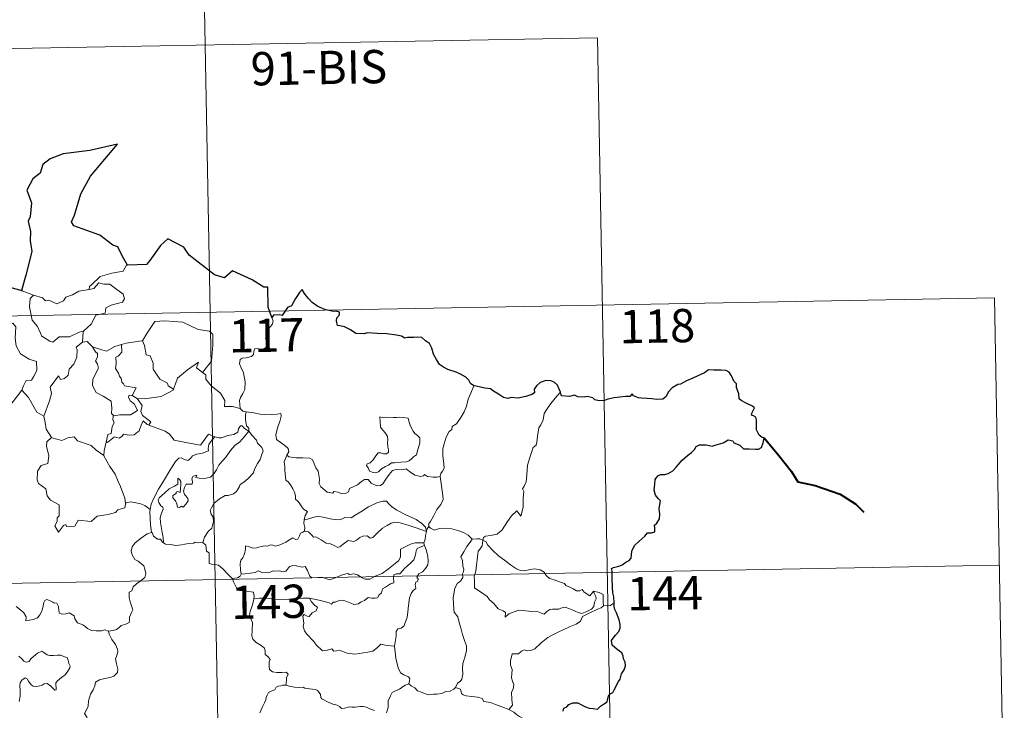
# Model space of a CAD drawing. Units: metres. Extents: x 628710 to 633219, y 4638991 to 4642043.
# Drawn here: x 629299 to 629521, y 4641086 to 4641242 of the extents above; entities that cross this region are included whole.
import ezdxf
from ezdxf.enums import TextEntityAlignment as Align

# ---------------------------------------------------------------- set-up
doc = ezdxf.new("R2010")
doc.units = ezdxf.units.M
doc.header["$MEASUREMENT"] = 0
doc.layers.add('Level 63', color=7, linetype='Continuous', lineweight=0)
doc.styles.add('Arial', font='ARIAL.TTF', dxfattribs={"height": 0.2})

msp = doc.modelspace()

# ---------------------------------------------------------------- linework, layer by layer
at = {"layer": 'Level 63', "linetype": 'Continuous', "lineweight": 0}
for points in [[(629339.88, 4641296.41), (629344.33, 4641055.51)], [(629076.2, 4641231.3), (629429.26, 4641237.81)], [(629429.26, 4641237.81), (629432.59, 4641057.14)], [(629323.47, 4641186.57), (629323.26, 4641186.56), (629322.48, 4641185.21), (629319.96, 4641184.79), (629317.36, 4641183.98), (629315.36, 4641182.12), (629314.97, 4641181.77), (629314.85, 4641181.06)], [(629297.08, 4641181.55), (629296.86, 4641179.47), (629296.12, 4641178.05), (629294.2, 4641177.1), (629292.88, 4641176.88), (629293.22, 4641174.68), (629295.16, 4641173.48), (629295.58, 4641173.81), (629296.64, 4641173), (629297.7, 4641173.49), (629298.33, 4641172.64), (629298.21, 4641170.14), (629298.42, 4641168.36), (629299.41, 4641166.6), (629301.38, 4641165.36), (629303, 4641164.84), (629303.07, 4641162.84), (629302.37, 4641161.37), (629301.86, 4641160.62), (629300.67, 4641160.56), (629300.08, 4641159.4), (629299.73, 4641158.38)], [(629302.31, 4641179.82), (629302.32, 4641179.82), (629304.39, 4641179.17), (629305.01, 4641178.49), (629305.82, 4641178.67), (629307.58, 4641177.86), (629309.09, 4641178.53), (629309.58, 4641179.32), (629311.11, 4641179.9), (629312.57, 4641180.68), (629314.85, 4641181.06)], [(629314.85, 4641181.06), (629315.9, 4641181.29), (629317.06, 4641182.56), (629318.13, 4641182.27), (629319.54, 4641182.28), (629320.17, 4641181.74), (629322.53, 4641180.06), (629322.8, 4641178.96), (629322.33, 4641178.25), (629319.81, 4641177.52), (629318.59, 4641176.98), (629318.43, 4641175.76), (629316.4, 4641175.26), (629315.34, 4641173.24), (629313.69, 4641171.74)], [(628989.04, 4641169.45), (629518.64, 4641179.22)], [(629299.76, 4641180.78), (629302.31, 4641179.82)], [(629302.31, 4641179.82), (629301.57, 4641179.06), (629301.43, 4641177.17), (629302.03, 4641174.17), (629303.24, 4641172.77), (629304.18, 4641170.58), (629306.03, 4641169.44), (629306.69, 4641169.22), (629308.08, 4641170.4), (629310.46, 4641170.45), (629312.63, 4641171.46), (629313.69, 4641171.74)], [(629518.64, 4641179.22), (629520.86, 4641058.77)], [(629355.96, 4641174.78), (629356.26, 4641173.95), (629356.04, 4641173.22), (629355.29, 4641172.32), (629354.88, 4641171.22), (629354.55, 4641170.04), (629355.07, 4641169.57), (629354.99, 4641168.84), (629354.56, 4641167.96), (629353.67, 4641167.44), (629353.06, 4641167.69), (629352.16, 4641167.82), (629351.96, 4641167.18), (629351.83, 4641166.45), (629351.37, 4641166.02), (629350.21, 4641165.72), (629349.28, 4641165.64), (629348.83, 4641165.3), (629348.71, 4641164.34), (629349.06, 4641163.43), (629349.59, 4641162.34), (629349.97, 4641160.25), (629349.88, 4641158.56), (629349.46, 4641157.66), (629348.95, 4641156.75), (629348.74, 4641156.11), (629348.85, 4641154.28)], [(629326.74, 4641169.51), (629326.89, 4641169.53), (629327.87, 4641171.2), (629329.61, 4641173.84), (629331.86, 4641174.03), (629335.96, 4641173.7), (629339.42, 4641172.08), (629341.92, 4641171.72), (629342.7, 4641170.93), (629342.72, 4641168.54), (629342.42, 4641164.96), (629340.37, 4641162.39)], [(629313.69, 4641171.74), (629313.49, 4641171.55), (629313.34, 4641169.18)], [(629313.34, 4641169.18), (629311.96, 4641168.12), (629312.14, 4641167.47), (629312.09, 4641165.83), (629311.44, 4641164.29), (629310.34, 4641163.16), (629310.16, 4641161.8), (629309.33, 4641161), (629308.43, 4641160.82), (629307.98, 4641161.62), (629306.11, 4641159.04), (629306.38, 4641157.62), (629305.96, 4641156), (629304.64, 4641152.57), (629304.65, 4641152.55)], [(629313.34, 4641169.18), (629314.4, 4641169.39), (629315.6, 4641168.14), (629315.65, 4641168.13)], [(629315.65, 4641168.13), (629316.32, 4641167.03), (629316.76, 4641166.66), (629316.74, 4641165.84), (629316.26, 4641165), (629316.76, 4641164.27), (629316.96, 4641163.33), (629315.69, 4641160.87), (629315.61, 4641159.46), (629316.44, 4641157.88), (629318.01, 4641157.06), (629319.84, 4641155.89), (629319.97, 4641154.36), (629319.9, 4641153.18), (629320.41, 4641152.59)], [(629315.65, 4641168.13), (629317.72, 4641167.5), (629318.8, 4641167.22), (629320.66, 4641168.24), (629322.11, 4641168.67)], [(629322.11, 4641168.67), (629322.18, 4641166.99), (629321.42, 4641166.09), (629320.86, 4641165.85), (629320.95, 4641164.41), (629320.79, 4641163.29), (629321.5, 4641162.23), (629321.7, 4641161.56), (629322.03, 4641161.04), (629322.21, 4641160.17), (629322.6, 4641159.82), (629322.8, 4641159.38), (629325.47, 4641158.93), (629324.54, 4641157.21)], [(629322.11, 4641168.67), (629323.17, 4641169), (629326.74, 4641169.51)], [(629326.89, 4641169.53), (629327.35, 4641168.43), (629327.7, 4641166.39), (629328.61, 4641166.16), (629329.29, 4641164.52), (629329.27, 4641163.1), (629330.75, 4641160.87), (629332.52, 4641160), (629332.61, 4641159.4), (629333.87, 4641158.59)], [(629333.87, 4641158.59), (629334.32, 4641159.8), (629334.73, 4641161.12), (629336.98, 4641162.97), (629339.44, 4641164.72), (629339.04, 4641163.42), (629340.37, 4641162.39)], [(629340.37, 4641162.39), (629341.1, 4641161.83), (629341.14, 4641160.86), (629342.36, 4641159.41), (629344.42, 4641157.72), (629345.4, 4641156.11), (629345.35, 4641154.72), (629347.15, 4641154.73), (629348.85, 4641154.28)], [(629401.44, 4641159.36), (629400.81, 4641157.69), (629400.19, 4641156.38), (629399.79, 4641154.79), (629399.3, 4641153.5), (629398.55, 4641152.25), (629397.56, 4641150.83), (629396.54, 4641150.19), (629396.48, 4641149.51), (629395.91, 4641149.09), (629395.21, 4641147.8), (629394.76, 4641146.3), (629394.47, 4641145.21), (629394.51, 4641143.67), (629394.71, 4641141.78), (629394.76, 4641140.85), (629394.39, 4641140.18), (629394.03, 4641139.66), (629393.89, 4641139.04), (629393.9, 4641138.94)], [(629296.79, 4641154.56), (629299.73, 4641158.38)], [(629299.73, 4641158.38), (629301.19, 4641156.74), (629303.09, 4641153.43), (629304.65, 4641152.55)], [(629324.54, 4641157.21), (629323.86, 4641157.27), (629323.75, 4641156.8), (629324.06, 4641156.01), (629325.06, 4641155.25), (629325.78, 4641153.8), (629324.16, 4641152.82), (629321.75, 4641152.84), (629320.41, 4641152.59)], [(629324.54, 4641157.21), (629325.67, 4641156.56)], [(629325.67, 4641156.56), (629327.3, 4641156.46), (629331.05, 4641156.94), (629333.8, 4641158.39), (629333.87, 4641158.59)], [(629420.94, 4641157.95), (629420.17, 4641157.02), (629418.8, 4641155.42), (629417.83, 4641153.98), (629417.32, 4641153.11), (629417.07, 4641151.74), (629416.56, 4641150.58), (629416.08, 4641149.94), (629415.77, 4641148.06), (629415.65, 4641146.7), (629415.48, 4641145.99), (629414.84, 4641145.46), (629414.2, 4641143.71), (629413.56, 4641141.51), (629413.41, 4641139.29), (629413.21, 4641137.75), (629412.77, 4641136.79), (629412.41, 4641136.21), (629412.68, 4641135.58), (629412.56, 4641134.02), (629412.55, 4641132.13), (629412.36, 4641131.17), (629412.06, 4641129.98), (629411.16, 4641131.19), (629409.9, 4641130.12), (629409.05, 4641128.82), (629407.8, 4641126.93), (629406.7, 4641125.94), (629405.23, 4641125.65), (629404.09, 4641125.48), (629403.64, 4641125.18), (629403.47, 4641124.55)], [(629328.28, 4641150.5), (629328.71, 4641151.26), (629326.86, 4641152.73), (629326.49, 4641153.57), (629326.78, 4641154.97), (629325.67, 4641156.56)], [(629304.65, 4641152.55), (629304.93, 4641151.1), (629305.17, 4641149.64), (629306.4, 4641147.74)], [(629320.41, 4641152.59), (629320.29, 4641152.56), (629320.21, 4641151.77), (629320.5, 4641151.07), (629320.04, 4641150.19), (629319.81, 4641148.62), (629319.04, 4641148.41), (629318.72, 4641146.66), (629318.84, 4641146.8)], [(629348.85, 4641154.28), (629349.48, 4641153.69), (629350.21, 4641153.55)], [(629350.21, 4641153.55), (629350.07, 4641152.77), (629350.07, 4641151.78), (629350.27, 4641150.39), (629350.84, 4641149.84), (629350.8, 4641149.19)], [(629350.21, 4641153.55), (629350.22, 4641153.54), (629351.94, 4641153.29), (629353.37, 4641152.98), (629354.34, 4641152.93), (629355.44, 4641152.97), (629356.35, 4641152.84), (629357.98, 4641153.15), (629358.07, 4641152.52), (629357.75, 4641151.34), (629357.27, 4641149.95), (629356.9, 4641148.31), (629357.04, 4641147.25), (629357.83, 4641146.69), (629358.9, 4641145.93), (629359.66, 4641145.27), (629359.8, 4641144.51), (629359.36, 4641143.74)], [(629380.28, 4641152.39), (629380.4, 4641151.31), (629380.47, 4641150.06), (629380.98, 4641149.36), (629381.57, 4641148.7), (629381.99, 4641147.99), (629382.1, 4641147.17), (629382.04, 4641146.65), (629382.09, 4641145.56), (629382.22, 4641144.95), (629382.21, 4641144.4), (629381.78, 4641144.08), (629381.09, 4641144.06), (629380.52, 4641144.25), (629379.94, 4641144.26), (629379.42, 4641143.63), (629378.78, 4641142.73), (629378.15, 4641142.01), (629377.43, 4641141.78), (629377.27, 4641141.46), (629377.65, 4641140.92), (629378, 4641140.19), (629378.76, 4641139.89), (629379.41, 4641139.8), (629380, 4641140.02), (629380.65, 4641140.71), (629381.56, 4641141.22), (629382.28, 4641141.54), (629382.89, 4641142), (629383.57, 4641142.06), (629385.02, 4641142.17), (629386.23, 4641142.26), (629386.88, 4641142.45), (629387.5, 4641143), (629387.88, 4641143.35), (629388.54, 4641143.83), (629388.77, 4641144.8), (629389, 4641145.51), (629389.28, 4641146.53), (629389.26, 4641147.63), (629388.75, 4641148.16), (629388.19, 4641148.66), (629387.77, 4641149.2), (629387.18, 4641150.32), (629386.85, 4641151.41), (629386.64, 4641152.09), (629385.54, 4641152.28), (629384.65, 4641152.3), (629384.02, 4641152.21), (629383.34, 4641152.25), (629382.12, 4641152.35), (629381.18, 4641152.15), (629380.28, 4641152.39)], [(629318.72, 4641146.66), (629319.06, 4641146.67), (629320.59, 4641147.86), (629321.64, 4641147.62), (629322.24, 4641147.94), (629322.57, 4641148.46), (629323.89, 4641148.23), (629324.99, 4641148.35), (629326.11, 4641149.26), (629326.59, 4641150.52), (629326.99, 4641151.48), (629327.89, 4641150.64), (629328.28, 4641150.5)], [(629328.28, 4641150.5), (629331.99, 4641149.17), (629332.98, 4641148.52), (629334.01, 4641147.16), (629336.99, 4641146.56), (629339.95, 4641146.04), (629341.71, 4641148.51), (629343.14, 4641147.89)], [(629350.8, 4641149.19), (629349.8, 4641149.76), (629349.27, 4641150.33), (629348.9, 4641150.36), (629348.45, 4641149.72), (629348.36, 4641148.96), (629347.45, 4641148.42), (629346.06, 4641148.17), (629344.67, 4641147.7), (629344.02, 4641147.64), (629343.14, 4641147.89)], [(629306.4, 4641147.74), (629305.32, 4641146.74), (629305.23, 4641145.79), (629305.8, 4641143.62), (629305.58, 4641141.9), (629304.07, 4641141.41), (629303.24, 4641140.13), (629303.14, 4641138.22), (629303.49, 4641137.34), (629305.08, 4641136.14), (629305.41, 4641134.62), (629306.13, 4641133.6), (629308.14, 4641132.59), (629308.13, 4641130.12), (629307.65, 4641129.62), (629307.63, 4641128.82), (629307.11, 4641127.81), (629307.96, 4641126.42), (629309.09, 4641127.94), (629309.6, 4641128.17), (629309.74, 4641127.67), (629311.6, 4641127.75), (629312.37, 4641129.15), (629315.28, 4641128.82), (629316.66, 4641130.01), (629319.16, 4641130.41), (629320.78, 4641130.83), (629321.35, 4641131.47), (629322.9, 4641131.89), (629323.11, 4641133.06)], [(629306.4, 4641147.74), (629306.43, 4641147.69), (629308.69, 4641147.03), (629310.06, 4641147.65), (629311.49, 4641147.87), (629312.21, 4641146.96), (629315.29, 4641145.94), (629316.41, 4641144.92), (629318.16, 4641143.69)], [(629343.14, 4641147.89), (629342.26, 4641146.85), (629341.78, 4641146.17), (629341.68, 4641145.26), (629341.7, 4641144.73), (629340.36, 4641144.23), (629339.11, 4641143.98), (629338.16, 4641143.57), (629337.68, 4641142.97), (629337.08, 4641142.54), (629336.33, 4641142.75), (629335.61, 4641143.14), (629335.02, 4641143.07), (629334.26, 4641142.32), (629333.04, 4641140.27), (629331.58, 4641137.91), (629330.45, 4641136.07), (629329.36, 4641133.92), (629328.79, 4641132.7), (629328.63, 4641131.52)], [(629331.58, 4641124.02), (629331.53, 4641125.21), (629331.33, 4641126.37), (629330.92, 4641128.62), (629330.81, 4641129.61), (629331.06, 4641130.5), (629331.5, 4641131.59), (629331.44, 4641132.08), (629331, 4641132.33), (629330.55, 4641133.09), (629330.4, 4641133.66), (629330.66, 4641134.24), (629331.92, 4641135.25), (629332.89, 4641136.2), (629334.09, 4641136.77), (629334.8, 4641137.26), (629334.79, 4641138.55), (629335.26, 4641138.2), (629335.51, 4641137.8), (629335.52, 4641137.08), (629335.38, 4641135.33), (629334.78, 4641135.55), (629334.47, 4641135.43), (629334.47, 4641135.09), (629333.69, 4641134.66), (629333.66, 4641134.18), (629334.26, 4641133.45), (629334.58, 4641132.79), (629334.73, 4641132.07), (629335.2, 4641131.99), (629335.62, 4641132.26), (629336.02, 4641132.04), (629336.73, 4641132.78), (629337.16, 4641133.44), (629337.1, 4641133.98), (629336.65, 4641134.61), (629336.31, 4641134.92), (629336.12, 4641135.65), (629336.29, 4641136.51), (629336.69, 4641137.26), (629337.42, 4641137.19), (629338.04, 4641137.21), (629338.13, 4641137.73), (629337.98, 4641138.51), (629338.29, 4641139.04), (629339.11, 4641139.26), (629338.88, 4641138.72), (629339.63, 4641138.56), (629340.81, 4641138.53), (629342.19, 4641138.83), (629342.89, 4641139.57), (629343.5, 4641140.46), (629344.05, 4641141.54), (629344.8, 4641142.37), (629345.69, 4641143.39), (629346.65, 4641144.83), (629347.69, 4641145.95), (629348.78, 4641146.79), (629349.83, 4641147.96), (629350.8, 4641149.19)], [(629350.8, 4641149.19), (629351.59, 4641148.17), (629352.5, 4641147.15), (629352.74, 4641146.43), (629353.7, 4641145.52), (629354.06, 4641144.7), (629353.74, 4641143.93), (629353.39, 4641142.78), (629352.77, 4641141.86), (629352.09, 4641140.62), (629351.86, 4641139.75), (629350.63, 4641138.48), (629349.66, 4641137.65), (629348.83, 4641137.18), (629348.72, 4641136.69), (629348, 4641135.58), (629347.37, 4641135.01), (629346.18, 4641134.66), (629345.46, 4641134.68), (629344.17, 4641133.91), (629342.95, 4641132.85), (629342.39, 4641131.89), (629342.11, 4641131.26), (629342.31, 4641130.43), (629342.75, 4641129.78), (629342.82, 4641128.81), (629342.5, 4641127.32), (629341.68, 4641126.55), (629340.85, 4641125.28), (629340.42, 4641124.11)], [(629318.16, 4641143.69), (629318.27, 4641144.76), (629318.72, 4641146.66)], [(629323.03, 4641132.93), (629322.89, 4641134.07), (629321.93, 4641136.72), (629321.4, 4641137.85), (629320.74, 4641139.51), (629319.5, 4641141.24), (629318.16, 4641143.6), (629318.16, 4641143.69)], [(629359.36, 4641143.74), (629359.06, 4641142.97), (629358.78, 4641142.24), (629358.93, 4641141.23), (629358.9, 4641140.31), (629359.14, 4641138.12), (629359.69, 4641137.72), (629360.21, 4641137.04), (629360.68, 4641136.15), (629361.06, 4641135.39), (629361.33, 4641134.58), (629361.31, 4641133.86), (629362.01, 4641133.28), (629362.59, 4641132.35), (629363.14, 4641131.57), (629364.02, 4641131.05), (629363.46, 4641130.16), (629363.24, 4641129.18)], [(629393.9, 4641138.94), (629393.14, 4641138.8), (629392.28, 4641138.78), (629390.99, 4641138.93), (629390.34, 4641139.43), (629390.1, 4641139.07), (629389.47, 4641138.92), (629388.2, 4641139.24), (629386.98, 4641140.08), (629386.25, 4641140.69), (629385.23, 4641140.47), (629383.97, 4641140.51), (629383.17, 4641140.29), (629382.43, 4641139.39), (629381.68, 4641138.33), (629380.93, 4641137.31), (629380.47, 4641136.93), (629379.58, 4641136.87), (629378.34, 4641137.43), (629377.64, 4641138.3), (629376.87, 4641138.27), (629376.14, 4641137.82), (629375.24, 4641137.08), (629373.48, 4641136.24), (629373.23, 4641135.53), (629372.7, 4641135.19), (629371.77, 4641135.04), (629370.94, 4641135.44), (629369.95, 4641135.58), (629369.68, 4641135.16), (629368.4, 4641135.45), (629366.98, 4641136.65), (629366.61, 4641137.36), (629366.69, 4641138.34), (629366.4, 4641140.14), (629365.86, 4641140.94), (629365.39, 4641142.28), (629365.08, 4641142.77), (629364.5, 4641143.11), (629362.94, 4641143.15), (629361.39, 4641143.18), (629359.8, 4641143.41), (629359.36, 4641143.74)], [(629393.9, 4641138.94), (629394.49, 4641134.65), (629394.52, 4641133.76), (629394, 4641132.68), (629393.16, 4641131.54), (629392.37, 4641130.01), (629391.73, 4641128.78), (629391.27, 4641128.22), (629391.4, 4641127.6)], [(629328.63, 4641131.52), (629327.4, 4641132.41), (629326.25, 4641132.86), (629324.06, 4641133.26), (629323.03, 4641132.93)], [(629323.11, 4641133.06), (629323.03, 4641132.93)], [(629390.82, 4641126.58), (629390.58, 4641127.51), (629389.78, 4641128.37), (629388.44, 4641129.26), (629386.02, 4641130.42), (629384.13, 4641131.35), (629382.94, 4641132.2), (629382.24, 4641132.9), (629381.8, 4641133.41), (629380.94, 4641133.42), (629379.59, 4641133.03), (629377.73, 4641132.14), (629375.98, 4641131), (629374.36, 4641130.05), (629373.88, 4641129.65), (629372.4, 4641129.68), (629371.69, 4641129.36), (629371.04, 4641129.19), (629369.56, 4641129.35), (629367.8, 4641129.71), (629366.4, 4641129.98), (629365.2, 4641129.68), (629364.03, 4641129.31), (629363.24, 4641129.18)], [(629328.63, 4641131.52), (629328.55, 4641130.96), (629328.66, 4641128.03), (629328.93, 4641126.31)], [(629363.24, 4641129.18), (629363.22, 4641128.36), (629363.4, 4641127.45), (629363.37, 4641126.62)], [(629363.37, 4641126.62), (629363.45, 4641126.66), (629364.25, 4641126.52), (629364.98, 4641125.71), (629365.37, 4641125.27), (629365.85, 4641125.33), (629367.06, 4641124.7), (629368.18, 4641123.9), (629369.21, 4641123.75), (629370, 4641123.37), (629370.82, 4641122.96), (629371.39, 4641123.15), (629372.34, 4641123.96), (629373.18, 4641124.5), (629374.41, 4641124.28), (629375.01, 4641124.63), (629375.8, 4641125.24), (629376.46, 4641125.54), (629377.44, 4641125.58), (629378.1, 4641125.07), (629378.71, 4641125.21), (629379.85, 4641126.33), (629380.92, 4641127.29), (629381.98, 4641127.91), (629382.82, 4641128.46), (629383.64, 4641128.68), (629384.85, 4641128.51), (629386.89, 4641127.88), (629388.47, 4641127.38), (629390.82, 4641126.58)], [(629319.22, 4641104.12), (629320.23, 4641104.27), (629321.02, 4641104.46), (629321.6, 4641104.95), (629322.06, 4641105.35), (629323.15, 4641105.7), (629323.87, 4641106.04), (629323.98, 4641106.54), (629323.95, 4641107.29), (629324.43, 4641108.28), (629324.7, 4641108.88), (629324.13, 4641110.7), (629323.87, 4641111.6), (629323.9, 4641112.88), (629324.5, 4641113.18), (629324.74, 4641114.07), (629325.55, 4641114.74), (629326.62, 4641115.63), (629327.42, 4641116.2), (629327.65, 4641117.09), (629327.41, 4641118.08), (629327.17, 4641118.79), (629325.86, 4641119.88), (629325.18, 4641120.28), (629324.52, 4641121.28), (629324.34, 4641122.11), (629324.56, 4641123.1), (629325.24, 4641123.98), (629326.67, 4641125.14), (629327.94, 4641126.02), (629328.93, 4641126.31)], [(629328.93, 4641126.31), (629329.02, 4641126.34), (629329.38, 4641125.51), (629330.25, 4641124.84), (629330.93, 4641124.83), (629331.38, 4641124.14), (629331.58, 4641124.02)], [(629349.11, 4641116.95), (629348.91, 4641117.93), (629348.89, 4641119.25), (629349.04, 4641120.07), (629349.45, 4641120.66), (629349.8, 4641121.52), (629350.08, 4641122.59), (629350.08, 4641123.3), (629350.74, 4641123.15), (629351.72, 4641122.81), (629352.56, 4641122.89), (629353.56, 4641123.15), (629354.45, 4641123.34), (629355.01, 4641123.27), (629355.65, 4641123.58), (629356.18, 4641123.48), (629356.73, 4641123.27), (629357.62, 4641123.5), (629359.17, 4641124.17), (629359.98, 4641124.71), (629360.72, 4641125.11), (629361.36, 4641124.79), (629361.85, 4641124.85), (629362.23, 4641125.6), (629362.47, 4641126.2), (629362.97, 4641126.38), (629363.37, 4641126.62)], [(629390.82, 4641126.58), (629390.82, 4641126.57), (629390.55, 4641125.68), (629390.5, 4641124.73), (629390.23, 4641123.99)], [(629391.4, 4641127.6), (629391.33, 4641127.69), (629390.96, 4641127.15), (629390.82, 4641126.58)], [(629401.1, 4641124.86), (629400.14, 4641125.73), (629399.1, 4641126.33), (629398.11, 4641126.68), (629396.51, 4641127.15), (629395.05, 4641127.32), (629393.71, 4641127.22), (629392.6, 4641126.89), (629391.69, 4641127.3), (629391.4, 4641127.6)], [(629331.58, 4641124.02), (629332.07, 4641123.7), (629333.16, 4641123.66), (629334.38, 4641123.43), (629335.76, 4641123.55), (629336.41, 4641123.74), (629337.29, 4641123.87), (629338.32, 4641123.91), (629338.76, 4641124.13), (629339.5, 4641124.03), (629340.42, 4641124.11)], [(629340.42, 4641124.11), (629340.44, 4641124.11), (629341.16, 4641123.5), (629341.31, 4641122.16), (629341.85, 4641121.79), (629341.9, 4641119.36), (629342.38, 4641119.18), (629343.18, 4641119.15), (629344.01, 4641119.01), (629344.92, 4641118.16), (629346.23, 4641116.77), (629347.07, 4641116)], [(629390.23, 4641123.99), (629389.2, 4641124.04), (629388.27, 4641123.99), (629387.21, 4641123.68), (629385.98, 4641123.13), (629384.95, 4641122.59), (629384.92, 4641121.88), (629384.94, 4641120.84), (629384.57, 4641120.04), (629383.38, 4641119.08), (629382.22, 4641118.12), (629380.79, 4641117.13), (629379.22, 4641116.49), (629378.04, 4641115.82), (629377, 4641115.8), (629376.3, 4641116.14), (629375.27, 4641116.77), (629374.44, 4641117.05), (629373.99, 4641116.98), (629373.45, 4641116.88), (629373.06, 4641117.08), (629372.06, 4641116.89), (629370.99, 4641116.4), (629370.02, 4641116.04), (629369.03, 4641115.66), (629367.91, 4641116.04), (629367.27, 4641116.3), (629366.33, 4641116.19), (629365, 4641116.13), (629364.52, 4641116.5), (629364, 4641117.8), (629363.5, 4641118.66), (629362.82, 4641118.53), (629361.54, 4641118.83), (629360.68, 4641118.91), (629359.99, 4641118.71), (629359.52, 4641118.1), (629359.14, 4641117.62), (629358.42, 4641117.5), (629357.8, 4641117.7), (629356.42, 4641117.65), (629356.26, 4641117.7), (629355.22, 4641117.22), (629353.72, 4641117.3), (629352.94, 4641117.71), (629352.22, 4641117.36), (629351.17, 4641117.2), (629349.87, 4641117.01), (629349.11, 4641116.95)], [(629364.44, 4641111.51), (629366.92, 4641111.04), (629368.88, 4641110.47), (629369.4, 4641110.18), (629369.78, 4641110.67), (629370.23, 4641110.64), (629370.75, 4641110.87), (629371.6, 4641111.12), (629372.16, 4641111.03), (629373.03, 4641110.73), (629373.76, 4641110.38), (629374.43, 4641110.13), (629375.49, 4641110.28), (629376.06, 4641110.69), (629376.81, 4641111.04), (629377.69, 4641111.67), (629378.38, 4641111.54), (629379.25, 4641111.52), (629379.76, 4641111.63), (629380.16, 4641112.29), (629380.68, 4641112.74), (629380.89, 4641113.68), (629381.58, 4641113.99), (629382.71, 4641114.78), (629383.48, 4641115), (629383.37, 4641116.18), (629383.42, 4641116.79), (629383.99, 4641117.03), (629384.82, 4641117), (629385.9, 4641118.29), (629387.22, 4641119.44), (629387.96, 4641120.18), (629388.33, 4641121.32), (629388.5, 4641122.2), (629388.72, 4641122.7), (629389.35, 4641123), (629390.35, 4641123.39)], [(629390.35, 4641123.39), (629390.73, 4641122.46), (629391.06, 4641121.04), (629391.2, 4641119.82), (629391.07, 4641119.05), (629390.6, 4641118.25), (629389.87, 4641117.48), (629389.08, 4641117.05), (629388.64, 4641116.3), (629388.89, 4641115.84), (629388.88, 4641115.36), (629388.36, 4641115.15), (629388.25, 4641114.62), (629388.36, 4641113.74), (629387.79, 4641113.28), (629387.34, 4641112.63), (629386.94, 4641111.65), (629386.71, 4641109.89), (629386.59, 4641108.5), (629386.43, 4641107.21), (629386.09, 4641106.23), (629385.69, 4641105.23), (629385.09, 4641104.8), (629384.35, 4641104.65), (629383.97, 4641104.02), (629383.94, 4641102.98), (629383.57, 4641100.74)], [(629390.23, 4641123.99), (629390.22, 4641123.96), (629390.33, 4641123.43), (629390.35, 4641123.39)], [(629401.1, 4641124.86), (629401.08, 4641124.86), (629400.64, 4641124.14), (629399.88, 4641123.18), (629399.18, 4641121.96), (629398.54, 4641120.88), (629398.9, 4641120.02), (629398.96, 4641118.77), (629399.23, 4641118.05), (629399.1, 4641117.49), (629398.93, 4641117.04), (629398.95, 4641116.22), (629398.48, 4641115.38), (629397.77, 4641114.89), (629397.14, 4641113.77), (629396.79, 4641111.65), (629396.95, 4641109.08), (629397.04, 4641108.4), (629397.84, 4641107.36), (629398.22, 4641105.79), (629398.61, 4641104.56), (629398.89, 4641103.37), (629399.37, 4641102.02), (629399.8, 4641100.78), (629399.83, 4641099.78), (629399.52, 4641098.5), (629399.01, 4641096.81), (629398.92, 4641095.72), (629398.94, 4641094.44), (629398.73, 4641093.33), (629398.41, 4641092.77), (629397.79, 4641092.37), (629397.33, 4641091.38)], [(629403.47, 4641124.55), (629403.47, 4641124.63), (629402.82, 4641124.94), (629402.14, 4641124.88), (629401.1, 4641124.86)], [(629428.38, 4641113.09), (629428.56, 4641112.65), (629428.93, 4641111.93), (629429.01, 4641111.36), (629428.65, 4641110.61), (629428.44, 4641109.68), (629427.94, 4641109.08), (629426.87, 4641108.55), (629425.76, 4641108.06), (629424.91, 4641108.29), (629423.59, 4641108.88), (629422.85, 4641109.23), (629422.04, 4641109.5), (629421.06, 4641109.3), (629420.57, 4641109.05), (629419.15, 4641109.06), (629418.54, 4641109.01), (629417.91, 4641108.57), (629417.27, 4641107.94), (629416.66, 4641108.16), (629415.94, 4641108.5), (629414.49, 4641108.51), (629412.45, 4641108.75), (629411.61, 4641108.82), (629410.54, 4641108.47), (629409.35, 4641107.98), (629408.54, 4641107.24), (629408.59, 4641108.31), (629408.03, 4641108.66), (629406.96, 4641109.15), (629405.94, 4641110.31), (629404.95, 4641111.14), (629404.42, 4641111.9), (629403.17, 4641112.84), (629402.11, 4641113.48), (629401.59, 4641113.84), (629401.62, 4641115.45), (629401.51, 4641116.37), (629401.89, 4641117.61), (629402.02, 4641118.99), (629402.18, 4641120.18), (629402.32, 4641121.56), (629402.39, 4641122.15), (629402.9, 4641122.64), (629403.35, 4641123.33), (629403.47, 4641124.55)], [(629403.47, 4641124.55), (629404.14, 4641124.33), (629404.59, 4641123.48), (629405.7, 4641122.31), (629407, 4641121.07), (629408.35, 4641120.09), (629409.72, 4641119.04), (629411.09, 4641118.18), (629411.85, 4641117.81), (629412.82, 4641117.73), (629414.1, 4641118.03), (629415.14, 4641118.13), (629416.35, 4641117.96), (629417.31, 4641117.38), (629417.75, 4641116.67), (629418.5, 4641116), (629419.52, 4641115.64), (629420.93, 4641115.18), (629421.84, 4641114.84), (629422.18, 4641114.38), (629423.09, 4641114.05), (629423.81, 4641113.61), (629424.58, 4641113.17), (629425.3, 4641113.18), (629425.83, 4641113.53), (629426.32, 4641112.93), (629427.57, 4641112.09), (629427.91, 4641112.49), (629428.38, 4641113.09)], [(628990.15, 4641109.23), (629519.74, 4641119)], [(629349.11, 4641116.95), (629348.82, 4641116.47), (629348.24, 4641116.1), (629347.07, 4641116)], [(629347.07, 4641116), (629347.13, 4641115.95), (629347.32, 4641115.2), (629348.05, 4641113.88), (629348.77, 4641113.3), (629349.8, 4641113.18), (629351.88, 4641112.92), (629352, 4641111.9), (629351.94, 4641111.42)], [(629430.67, 4641109.84), (629430.57, 4641110.76), (629430.59, 4641111.5), (629430.58, 4641112.37), (629429.7, 4641112.79), (629428.38, 4641113.09)], [(629298.44, 4641109.64), (629299.51, 4641108.84), (629300.13, 4641108.21), (629300.67, 4641107.3), (629300.62, 4641106.43), (629301.42, 4641106.58), (629302.28, 4641106.7), (629303.23, 4641107.1), (629303.77, 4641107.78), (629304.22, 4641108.6), (629304.46, 4641109.46), (629304.69, 4641110.55), (629304.91, 4641110.98), (629305.32, 4641111.22), (629305.95, 4641111), (629306.71, 4641110.63), (629306.88, 4641110.47), (629307.55, 4641110.44), (629307.94, 4641109.64), (629308.04, 4641108.67), (629308.16, 4641108.16), (629308.71, 4641107.94), (629309.62, 4641108.04), (629310.38, 4641108.25), (629311.51, 4641107.54), (629311.62, 4641106.85), (629312.27, 4641106.02), (629313.41, 4641105.51), (629313.89, 4641105.26), (629314.49, 4641104.71), (629315.36, 4641104.26), (629316.46, 4641104.18), (629317.64, 4641104.22), (629318.41, 4641104.4), (629319.22, 4641104.12)], [(629351.94, 4641111.42), (629351.91, 4641111.23), (629351.54, 4641109.78), (629351.14, 4641108.51), (629350.96, 4641107.6), (629351.35, 4641106.75), (629351.63, 4641106.03), (629351.52, 4641104.26), (629351.45, 4641103.08), (629351.71, 4641102.28), (629352.42, 4641101.57), (629353.56, 4641100.9), (629354.35, 4641100.27), (629354.45, 4641099.59), (629354.48, 4641098.82), (629355.07, 4641098.37), (629355.63, 4641097.69), (629355.36, 4641097.17), (629355.38, 4641096.3), (629355.46, 4641095.44), (629356.13, 4641094.96), (629357.12, 4641094.79), (629358.26, 4641094.78), (629359.18, 4641094.84), (629359.68, 4641094.43), (629359.3, 4641093.6), (629359.18, 4641091.91)], [(629364.44, 4641111.51), (629362.97, 4641111.53), (629361.12, 4641111.46), (629359.81, 4641111.28), (629358.41, 4641111.24), (629356.37, 4641111.32), (629354.93, 4641111.51), (629353.24, 4641111.51), (629351.94, 4641111.42)], [(629383.57, 4641100.74), (629381.92, 4641100.87), (629380.53, 4641101.15), (629379.75, 4641100.42), (629378.68, 4641099.62), (629377.58, 4641099.39), (629374.68, 4641098.96), (629372.91, 4641099.14), (629371.34, 4641099.72), (629370.57, 4641099.68), (629369.93, 4641099.59), (629369.47, 4641100.14), (629368.21, 4641099.72), (629367.35, 4641099.7), (629365.98, 4641101.03), (629365.41, 4641101.79), (629363.84, 4641103.45), (629363.37, 4641104.18), (629363.07, 4641105.14), (629363.16, 4641105.92), (629362.96, 4641107.46), (629363.23, 4641107.85), (629363.91, 4641107.47), (629364.42, 4641107.44), (629365.09, 4641108.24), (629365.97, 4641108.7), (629366.26, 4641109.5), (629365.67, 4641109.86), (629364.93, 4641110.68), (629364.44, 4641111.51)], [(629430.67, 4641109.84), (629430.69, 4641109.87), (629431.47, 4641109.81), (629432.18, 4641109.89), (629433.02, 4641110.49)], [(629409.31, 4641086.48), (629410.14, 4641087.4), (629409.99, 4641088.72), (629409.96, 4641090.37), (629410.3, 4641091.03), (629410.42, 4641092), (629410.14, 4641092.81), (629409.96, 4641093.63), (629410.06, 4641095.46), (629409.71, 4641096.43), (629409.68, 4641097.43), (629410.05, 4641098.98), (629411.5, 4641099.03), (629412.16, 4641099.58), (629412.78, 4641099.9), (629413.53, 4641099.69), (629414.29, 4641099.74), (629415.2, 4641100.15), (629416.6, 4641101.49), (629418.14, 4641102.69), (629419.06, 4641103.2), (629420.46, 4641103.88), (629422.97, 4641105.1), (629424.48, 4641105.72), (629425.47, 4641106.36), (629425.93, 4641107.42), (629427.4, 4641108.2), (629429.31, 4641109.1), (629430.12, 4641109.38), (629430.67, 4641109.84)], [(629319.22, 4641104.12), (629319.4, 4641103.42), (629319.99, 4641102.26), (629320.76, 4641101.09), (629321.25, 4641100.09), (629321.34, 4641099.43), (629321.02, 4641098.41), (629320.79, 4641097.84), (629321.04, 4641096.74), (629321.32, 4641095.56), (629321.27, 4641094.76)], [(629304.22, 4641099.63), (629303.21, 4641099.13), (629302.35, 4641098.41), (629301.71, 4641097.85), (629301.36, 4641097.27), (629300.79, 4641097.12), (629300.19, 4641097.34), (629299.7, 4641097.88), (629299.01, 4641098.45)], [(629299.14, 4641088.26), (629299.31, 4641089.5), (629299.31, 4641090.77), (629299.22, 4641091.88), (629299.34, 4641092.46), (629299.72, 4641093.07), (629300.42, 4641093.59), (629300.88, 4641093.37), (629301.21, 4641092.86), (629301.81, 4641092.01), (629302.24, 4641091.71), (629302.97, 4641091.64), (629303.76, 4641091.76), (629304.29, 4641091.94), (629304.74, 4641092.27), (629305.41, 4641092.33), (629306.22, 4641091.72), (629306.7, 4641091.24), (629307.12, 4641090.85), (629307.44, 4641090.88), (629307.34, 4641092.45), (629307.73, 4641092.95), (629308.61, 4641093.67), (629309.47, 4641094.26), (629310.06, 4641095.06), (629310.53, 4641095.85), (629310.6, 4641096.25), (629310.29, 4641096.84), (629310.11, 4641097.58), (629309.94, 4641098.16), (629309.3, 4641098.35), (629308.47, 4641098.68), (629307.7, 4641098.71), (629306.87, 4641098.62), (629306.03, 4641098.6), (629305.44, 4641098.78), (629304.69, 4641099.27), (629304.22, 4641099.63)], [(629386.81, 4641092.26), (629387, 4641092.91), (629387.06, 4641093.36), (629386.77, 4641093.83), (629385.69, 4641094.3), (629384.98, 4641094.7), (629384.43, 4641095.85), (629383.9, 4641098.04), (629383.57, 4641100.74)], [(629321.27, 4641094.76), (629320.39, 4641093.96), (629319.56, 4641093.64), (629318.42, 4641093.41), (629317.18, 4641093.17), (629316.26, 4641092.59), (629316.17, 4641091.78), (629315.76, 4641090.91), (629315.15, 4641089.94), (629314.74, 4641088.4), (629314.66, 4641087.22), (629314.26, 4641086.41), (629313.8, 4641085.58), (629314.32, 4641084.72), (629314.67, 4641083.74), (629314.93, 4641083.08), (629314.19, 4641082.25), (629314.39, 4641081.68), (629314.4, 4641081.16), (629314.17, 4641080.5), (629315.05, 4641079.45), (629316.76, 4641077.41)], [(629359.18, 4641091.91), (629359.05, 4641091.94), (629358.37, 4641091.92), (629357.98, 4641091.8), (629357.42, 4641091.72), (629356.96, 4641091.51), (629356.69, 4641090.92), (629355.86, 4641090.61), (629355.25, 4641090.32), (629354.91, 4641089.72), (629354.7, 4641089.19), (629354.63, 4641088.66), (629354.32, 4641087.98), (629353.91, 4641087.04), (629353.31, 4641085.71)], [(629379.09, 4641086.21), (629378.22, 4641086.54), (629377.3, 4641086.96), (629376.56, 4641087.1), (629375.92, 4641087.1), (629374.76, 4641086.99), (629374, 4641086.97), (629373.44, 4641087.04), (629372.36, 4641086.73), (629371.68, 4641086.68), (629371.19, 4641087.14), (629370.67, 4641087.46), (629369.72, 4641087.67), (629368.52, 4641088.21), (629367.24, 4641088.86), (629366.99, 4641089.13), (629366.91, 4641089.85), (629366.61, 4641090.31), (629366.26, 4641090.72), (629365.79, 4641090.96), (629364.47, 4641091.14), (629363.41, 4641091.25), (629363.07, 4641091.46), (629362.06, 4641091.39), (629361.12, 4641091.5), (629359.85, 4641091.69), (629359.18, 4641091.91)], [(629386.81, 4641092.26), (629386.03, 4641091.91), (629385.28, 4641091.43), (629384.73, 4641091.03), (629383.8, 4641090.7), (629383.08, 4641090.29), (629382.73, 4641089.55), (629382.18, 4641088.39), (629382.2, 4641086.92), (629381.76, 4641085.69)], [(629397.33, 4641091.38), (629396.92, 4641091.07), (629396.13, 4641090.62), (629395.12, 4641090.48), (629394.22, 4641090.1), (629393.12, 4641089.95), (629392.36, 4641089.9), (629391.17, 4641089.78), (629389.61, 4641090.35), (629388.75, 4641090.66), (629388.2, 4641091.35), (629387.33, 4641091.77), (629386.81, 4641092.26)], [(629409.31, 4641086.48), (629407.77, 4641087.08), (629406.36, 4641087.58), (629405.18, 4641088.02), (629403.7, 4641088.27), (629403.33, 4641088.94), (629402.33, 4641089.22), (629401.01, 4641089.38), (629399.69, 4641089.52), (629399.04, 4641089.76), (629398.66, 4641090.05), (629398.43, 4641091.01), (629397.33, 4641091.38)], [(629416.36, 4641080.58), (629415.98, 4641080.78), (629415.82, 4641081.49), (629415.44, 4641082.09), (629415.14, 4641082.66), (629414.88, 4641083.29), (629413.83, 4641083.81), (629412.88, 4641084.29), (629411.75, 4641084.88), (629411.04, 4641085.35), (629410.47, 4641085.86), (629409.34, 4641086.46), (629409.31, 4641086.48)]]:
    msp.add_lwpolyline(points, dxfattribs=at)
at = {"layer": 'Level 63', "linetype": 'Continuous', "lineweight": 30}
for points in [[(629323.47, 4641186.57), (629322.62, 4641188.12), (629321.75, 4641189.75), (629321.33, 4641190.72), (629320.21, 4641191.08), (629317.28, 4641193.34), (629311.44, 4641195.41), (629310.85, 4641196.31), (629311.53, 4641197.81), (629312.97, 4641202.6), (629315.18, 4641206.58), (629318.42, 4641210.41), (629321.21, 4641213.8), (629315, 4641212.43), (629309.03, 4641211.62), (629306.08, 4641210.53), (629304.41, 4641209.21), (629303.82, 4641207.3), (629302.15, 4641206.04), (629300.82, 4641203.46), (629301.9, 4641200.61), (629301.58, 4641197.47), (629301.11, 4641196.44), (629301.63, 4641194.17), (629301.55, 4641192.03), (629301.99, 4641189.62), (629300.62, 4641184.33), (629299.66, 4641180.82), (629299.76, 4641180.78)], [(629355.96, 4641174.78), (629355.19, 4641177.11), (629355.06, 4641181.6), (629354.21, 4641181.64), (629351.53, 4641183.23), (629347.13, 4641185.29), (629345.31, 4641183.73), (629343.09, 4641184.4), (629337.36, 4641188.78), (629336.15, 4641190.65), (629332.57, 4641192.47), (629330.9, 4641190.96), (629328.55, 4641187.6), (629327.8, 4641186.7), (629323.47, 4641186.57)], [(629299.76, 4641180.78), (629297.08, 4641181.55)], [(629401.44, 4641159.36), (629400.71, 4641159.89), (629400.31, 4641160.66), (629399.62, 4641161.33), (629398.47, 4641162.04), (629397.46, 4641162.42), (629395.57, 4641163.05), (629394.61, 4641163.57), (629393.73, 4641164.16), (629393.06, 4641165.3), (629392.34, 4641166.53), (629391.98, 4641167.87), (629391.45, 4641168.91), (629390.55, 4641169.53), (629389.75, 4641170.26), (629388.82, 4641170.35), (629387.96, 4641170.3), (629387.29, 4641170.26), (629386.53, 4641170.26), (629385.9, 4641170.1), (629385.17, 4641170.54), (629384.04, 4641170.8), (629381.84, 4641171.07), (629379.71, 4641171.17), (629377.53, 4641171.3), (629376.67, 4641171.12), (629374.91, 4641171.19), (629373.7, 4641171.98), (629372.32, 4641172.7), (629371.3, 4641172.87), (629370.74, 4641172.96), (629370.53, 4641174.05), (629370.64, 4641174.71), (629371.2, 4641175.39), (629371.2, 4641175.95), (629370.47, 4641176.17), (629369.76, 4641176.13), (629367.94, 4641176.59), (629366.3, 4641177.22), (629365.07, 4641178.13), (629364.18, 4641179.12), (629363.37, 4641180.2), (629362.83, 4641181.05), (629362.22, 4641180.37), (629361.3, 4641179.05), (629360.39, 4641177.4), (629359.5, 4641177.06), (629359.04, 4641176.34), (629358.34, 4641175.2), (629357.64, 4641175.34), (629356.38, 4641175.32), (629355.96, 4641174.78)], [(629433.02, 4641110.49), (629432.99, 4641111.82), (629432.71, 4641112.75), (629432.63, 4641114.05), (629432.58, 4641116.08), (629432.58, 4641117.59), (629432.42, 4641118.19), (629432.86, 4641118.43), (629434.08, 4641118.76), (629434.81, 4641119.04), (629435.63, 4641119.64), (629436.38, 4641120.02), (629436.84, 4641120.54), (629437.05, 4641122.13), (629437.63, 4641123.42), (629438.58, 4641124.33), (629439.97, 4641125.54), (629440.55, 4641126.29), (629441.45, 4641126.27), (629442.21, 4641126.48), (629442.17, 4641127.32), (629442.15, 4641128.01), (629442.65, 4641128.45), (629443.24, 4641129.4), (629443.32, 4641130.44), (629443.14, 4641131.76), (629443.49, 4641133.44), (629443, 4641133.89), (629442.34, 4641134.78), (629442.06, 4641135.86), (629442.18, 4641137.25), (629442.29, 4641138.28), (629442.84, 4641139.09), (629443.49, 4641139.39), (629444.48, 4641139.4), (629445.19, 4641139.61), (629446.25, 4641140.25), (629447.01, 4641141.09), (629448.31, 4641142.62), (629449.51, 4641143.68), (629450.44, 4641144.33), (629451.09, 4641145.01), (629451.51, 4641145.7), (629452.22, 4641146.11), (629453.76, 4641146.08), (629455.13, 4641145.77), (629456, 4641146.07), (629457.54, 4641146.55), (629458.72, 4641147.22), (629459.73, 4641146.99), (629460, 4641146.51), (629461.29, 4641146.02), (629462.17, 4641145.22), (629463.4, 4641145.15), (629464.83, 4641145.09), (629465.5, 4641145.12), (629466.17, 4641145.51), (629466.61, 4641146.52), (629466.78, 4641147.65), (629466.35, 4641147.75), (629465.67, 4641148.27), (629465.1, 4641149.44), (629465.1, 4641150.49), (629465.1, 4641151.71), (629464.92, 4641152.33), (629464.41, 4641152.62), (629463.94, 4641152.77), (629464.14, 4641153.36), (629464.66, 4641154.42), (629464.16, 4641154.81), (629462.74, 4641155.44), (629461.66, 4641156.04), (629461.14, 4641156.44), (629461.1, 4641157.57), (629460.56, 4641158.99), (629460.54, 4641159.82), (629459.95, 4641160.43), (629459.46, 4641161.6), (629458.94, 4641162.49), (629458.27, 4641162.85), (629457.12, 4641162.94), (629455.5, 4641162.9), (629454.31, 4641162.97), (629453.41, 4641162.32), (629451.84, 4641161.66), (629450.75, 4641161.14), (629449.29, 4641160.47), (629447.98, 4641159.74), (629447.36, 4641159.67), (629446.13, 4641158.92), (629445.22, 4641157.94), (629444.71, 4641156.96), (629444.03, 4641156.36), (629442.64, 4641156.29), (629441.49, 4641156.48), (629440.5, 4641156.52), (629439.23, 4641156.57), (629438.5, 4641156.64), (629437.38, 4641157.16)], [(629420.94, 4641157.95), (629420.66, 4641158.61), (629420.3, 4641159.55), (629419.52, 4641160.18), (629418.75, 4641160.54), (629417.66, 4641160.58), (629416.42, 4641160.1), (629415.56, 4641159.38), (629415.05, 4641158.6), (629415.12, 4641157.8), (629414.51, 4641157.39), (629413.12, 4641156.98), (629411.43, 4641156.6), (629409.85, 4641156.72), (629409.08, 4641156.5), (629408.15, 4641156.73), (629407, 4641157.52), (629405.87, 4641158.15), (629405.2, 4641158.72), (629403.89, 4641158.82), (629402.01, 4641159.3), (629401.44, 4641159.36)], [(629437.38, 4641157.16), (629437.07, 4641157.59), (629436.56, 4641156.99), (629435.6, 4641156.94), (629433.04, 4641156.7), (629431.63, 4641156.41), (629430.84, 4641156.04), (629429.65, 4641156.01), (629428.66, 4641156.26), (629428.27, 4641156.67), (629426.97, 4641156.97), (629426.38, 4641156.83), (629424.89, 4641156.9), (629424.08, 4641157.25), (629423, 4641156.97), (629421.24, 4641157.1), (629421.14, 4641157.33), (629420.94, 4641157.95)], [(629421.58, 4641086.07), (629421.73, 4641086.76), (629422.42, 4641087.09), (629422.82, 4641087.56), (629423.77, 4641087.93), (629424.85, 4641087.94), (629425.68, 4641087.52), (629426.56, 4641087.05), (629427.45, 4641086.73), (629428.33, 4641086.66), (629429.29, 4641086.54), (629429.98, 4641087.24), (629430.67, 4641087.68), (629431.47, 4641088.16), (629431.51, 4641088.65), (629431.74, 4641089.46), (629432.14, 4641089.97), (629432.76, 4641090.26), (629433.03, 4641090.92), (629433.98, 4641092.75), (629434.36, 4641093.27), (629434.68, 4641094.47), (629435.27, 4641095.39), (629435.59, 4641096.27), (629435.51, 4641097.13), (629435.11, 4641097.89), (629435.1, 4641098.49), (629434.74, 4641099.2), (629433.71, 4641099.95), (629432.59, 4641100.96), (629432.47, 4641102.04), (629432.79, 4641102.56), (629433.37, 4641103.24), (629434.12, 4641104.06), (629434.36, 4641104.75), (629434.41, 4641105.61), (629434.15, 4641106.66), (629433.59, 4641108.23), (629433.16, 4641109), (629433.03, 4641109.69), (629433.02, 4641110.49)]]:
    msp.add_lwpolyline(points, dxfattribs=at)
at = {"layer": 'Level 63', "linetype": 'Continuous', "lineweight": 40}
msp.add_lwpolyline([(629466.78, 4641147.65), (629470.07, 4641143.68), (629472.99, 4641140.07), (629474.4, 4641137.78), (629478.32, 4641136.92), (629483.93, 4641134.94), (629487.45, 4641132.7), (629489.27, 4641130.95)], dxfattribs=at)

# ---------------------------------------------------------------- texts
at = {"layer": 'Level 63', "linetype": 'Continuous', "lineweight": 13, "style": 'Arial'}
for s, p in [('91-BIS', (629366.56, 4641231.06)), ('118', (629442.76, 4641172.84)), ('117', (629354.81, 4641170.77)), ('143', (629355.29, 4641110.74)), ('144', (629444.49, 4641112.67))]:
    msp.add_text(s, height=7.5, rotation=1.0568, dxfattribs=at).set_placement(p, align=Align.MIDDLE_CENTER)

doc.saveas('drawing.dxf')
